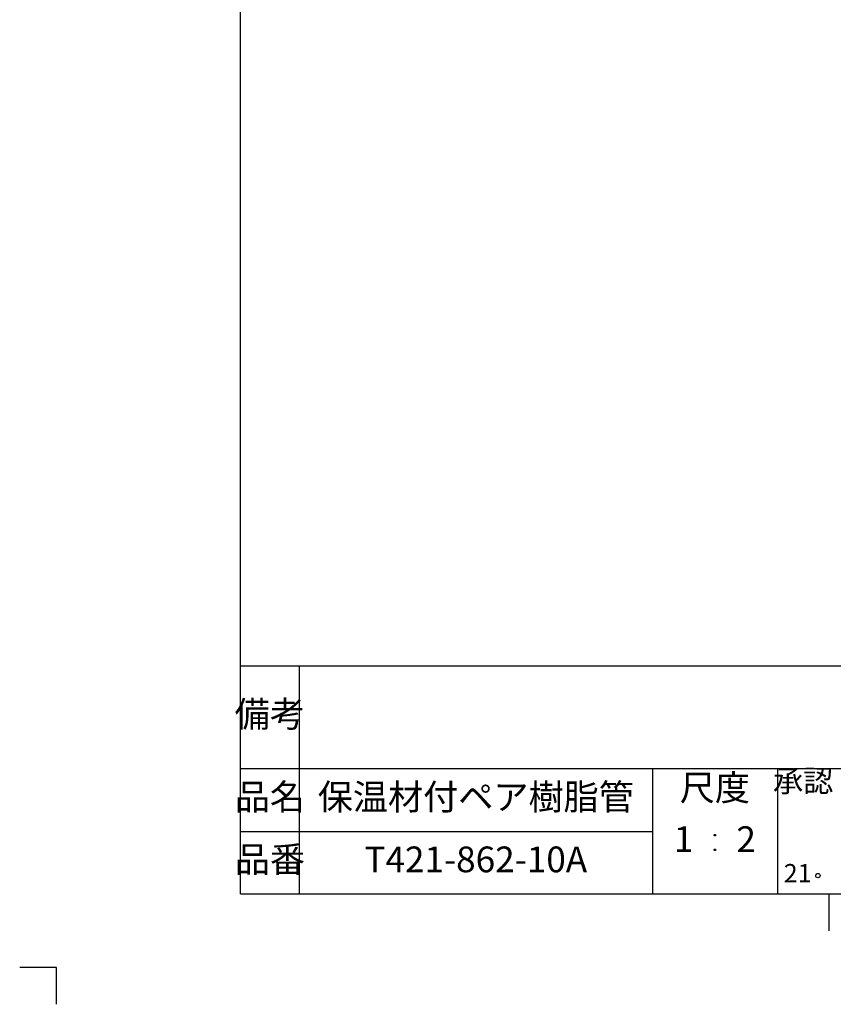
# Model space of a CAD drawing. Units: inches. Extents: x -10 to 430, y -10 to 604.
# Drawn here: x -10 to 211, y -10 to 258 of the extents above; entities that cross this region are included whole.
import ezdxf

# ---------------------------------------------------------------- set-up
doc = ezdxf.new("R2010")
doc.units = ezdxf.units.IN
doc.linetypes.add('DOT_CENTER', pattern=[14, 12, -1, 0, -1])
doc.linetypes.add('PHANTOM', pattern=[13, 10, -1, 0, -1, 0, -1])
doc.layers.add('1', color=7, linetype='Continuous')
doc.styles.add('CONVERTER_11', font='txt.shx', dxfattribs={"width": 0.9})

# ---------------------------------------------------------------- blocks, each defined once
blk = doc.blocks.new('開示A4')
at = {"layer": '1', "color": 7, "linetype": 'Continuous'}
for p, q in [((25, 10), (25, 148.5)), ((25, 41), (200, 41)), ((200, 27), (25, 27)), ((25, 10), (105, 10)), ((105, 10), (200, 10))]:
    blk.add_line(p, q, dxfattribs=at)
at = {"layer": '1', "color": 2, "linetype": 'Continuous'}
for p, q in [((33, 41), (33, 27)), ((33, 27), (33, 10)), ((81, 27), (81, 10)), ((98, 27), (98, 10)), ((25, 18.5), (81, 18.5)), ((105, 10), (105, 5))]:
    blk.add_line(p, q, dxfattribs=at)
at = {"layer": '1', "color": 4, "linetype": 'PHANTOM'}
for p, q in [((0, 0), (-5, 0)), ((0, -5), (0, 0))]:
    blk.add_line(p, q, dxfattribs=at)
at = {"layer": '1', "color": 7, "linetype": 'DOT_CENTER'}
for centre in [(89.5, 18), (89.5, 16)]:
    blk.add_circle(centre, 0.1, dxfattribs=at)
at = {"layer": '1', "color": 7, "linetype": 'Continuous'}
blk.add_circle((103.5, 12.5), 0.3, dxfattribs=at)
at = {"layer": '1', "color": 2, "attachment_point": 5, "style": 'CONVERTER_11'}
for s, insert, char_height in [('備考', (29, 34), 3.5), ('承認', (101.5, 25), 3), ('品名', (29, 22.75), 3.5), ('尺度', (89.5, 24), 3.5), ('品番', (29, 14.25), 3.5)]:
    blk.add_mtext(s, dxfattribs=dict(at, insert=insert, char_height=char_height))
at = {"layer": '1', "color": 7, "insert": (100.75, 12.5), "char_height": 2.5, "attachment_point": 5, "style": 'CONVERTER_11'}
blk.add_mtext('21', dxfattribs=at)
blk = doc.blocks.new('開示A4枠')
at = {"layer": '1', "xscale": 2, "yscale": 2, "zscale": 2}
blk.add_blockref('開示A4', (0, 0), dxfattribs=at)

msp = doc.modelspace()

# ---------------------------------------------------------------- block references
msp.add_blockref('開示A4枠', (0, 0))

# ---------------------------------------------------------------- texts
at = {"layer": '1', "color": 7, "char_height": 7, "attachment_point": 5, "style": 'CONVERTER_11'}
for s, insert in [('保温材付ペア樹脂管', (114, 45.5)), ('1', (170.5, 34)), ('2', (187.5, 34)), ('T421-862-10A', (114, 28.5))]:
    msp.add_mtext(s, dxfattribs=dict(at, insert=insert))

doc.saveas('drawing.dxf')
